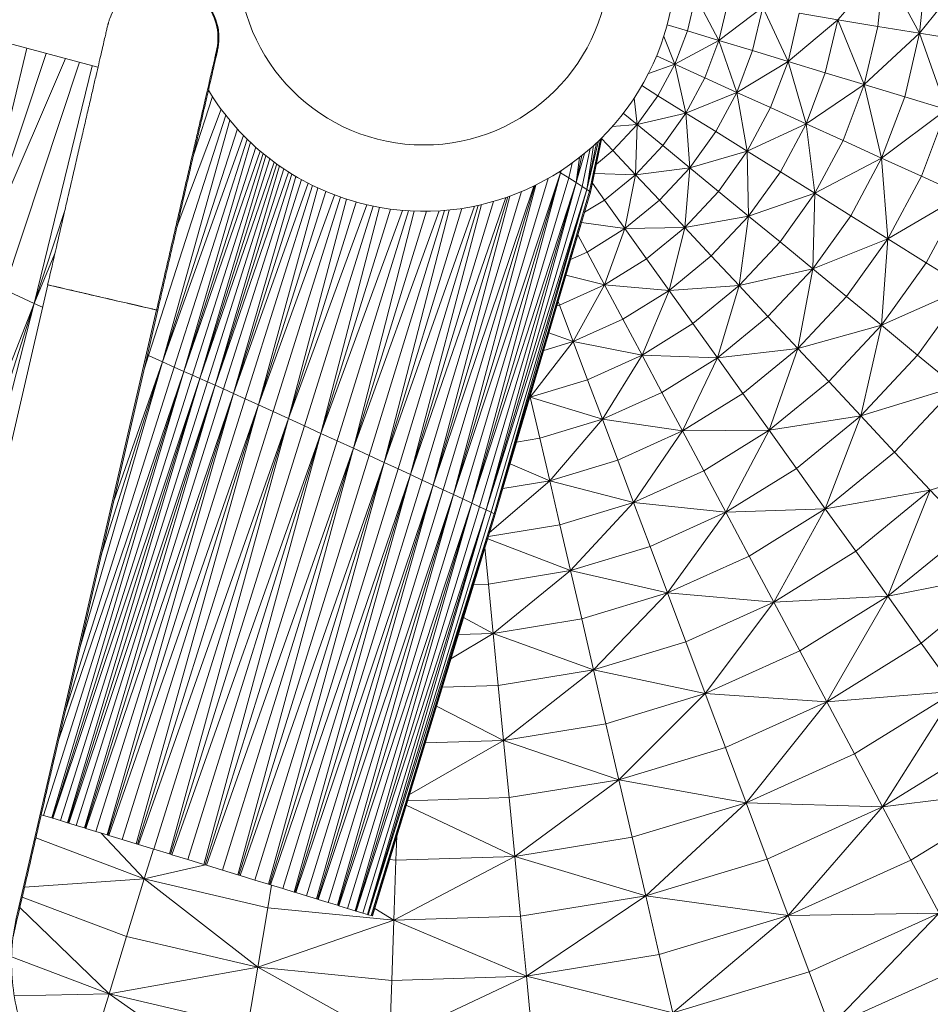
# Model space of a CAD drawing. Units: millimetres. Extents: x 32378 to 46445, y 94634 to 106789.
# Drawn here: x 39628 to 39903, y 103524 to 103821 of the extents above; entities that cross this region are included whole.
import ezdxf

# ---------------------------------------------------------------- set-up
doc = ezdxf.new("R2010")
doc.units = ezdxf.units.MM
doc.header["$MEASUREMENT"] = 0
doc.styles.get("Standard").update_dxf_attribs({"font": 'arial.ttf'})
doc.dimstyles.get("Standard").update_dxf_attribs({"dimtxt": 0.18, "dimasz": 0.18, "dimexe": 0.18, "dimexo": 0.0625, "dimgap": 0.09, "dimtad": 0, "dimtih": 1, "dimtoh": 1, "dimdec": 4, "dimzin": 0, "dimdsep": 46, "dimtxsty": 'Standard', "dimcen": 0.09, "dimadec": 0, "dimazin": 0, "dimtfac": 1, "dimtdec": 4, "dimtofl": 0, "dimtmove": 0, "dimatfit": 3, "dimfxl": 1, "dimtolj": 1, "dimtzin": 0, "dimarcsym": 0})

# ---------------------------------------------------------------- blocks, each defined once
blk = doc.blocks.new('*D7')
at = {"color": 0, "lineweight": -2, "transparency": 16777216}
for p, q in [((32889, 106325.82), (32889, 106416)), ((33049, 106415.82), (46102.33, 106415.82)), ((46262.33, 106325.82), (46262.33, 106416))]:
    blk.add_line(p, q, dxfattribs=at)
at = {"color": 0, "transparency": 16777216}
for points in [[(33049, 106442.49), (33049, 106389.16), (32889, 106415.82)], [(46102.33, 106442.49), (46102.33, 106389.16), (46262.33, 106415.82)]]:
    blk.add_solid(points, dxfattribs=at)
at = {"layer": 'Defpoints', "color": 0, "transparency": 16777216}
for p in [(46262.33, 106415.82), (32889, 102795.69), (46262.33, 102768.35)]:
    blk.add_point(p, dxfattribs=at)
at = {"color": 0, "transparency": 16777216, "insert": (39575.66, 106618.66), "char_height": 260, "attachment_point": 5}
blk.add_mtext('\\A1;1345', dxfattribs=at)

msp = doc.modelspace()

# ---------------------------------------------------------------- linework, layer by layer
at = {"color": 0, "linetype": 'Continuous', "lineweight": 0}
for p, q in [((39874.98796, 103820.57806), (39888.87428, 103836.52137)), ((39887.08904, 103818.57236), (39888.87428, 103836.52137)), ((39888.87428, 103836.52137), (39899.66741, 103816.4852)), ((39899.66741, 103816.4852), (39901.61794, 103836.09381)), ((39899.66741, 103816.4852), (39914.80768, 103835.64904)), ((39829.654, 103817.19797), (39832.10189, 103827.66261)), ((39832.10189, 103827.66261), (39839.17837, 103814.31194)), ((39839.17837, 103814.31194), (39841.92111, 103826.04452)), ((39839.17837, 103814.31194), (39852.36672, 103824.32031)), ((39849.30994, 103811.23898), (39852.36672, 103824.32031)), ((39852.36672, 103824.32031), (39860.01252, 103807.98992)), ((39860.01252, 103807.98992), (39863.40143, 103822.49614)), ((39863.40143, 103822.49614), (39874.98796, 103820.57806)), ((39651.93343, 103806.25581), (39600.19626, 103820.11874)), ((39823.5571, 103819.04327), (39829.654, 103817.19797)), ((39860.01252, 103807.98992), (39874.98796, 103820.57806)), ((39871.24999, 103804.57581), (39874.98796, 103820.57806)), ((39874.98796, 103820.57806), (39882.98618, 103801.00765)), ((39874.98796, 103820.57806), (39887.08904, 103818.57236)), ((39882.98618, 103801.00765), (39887.08904, 103818.57236)), ((39887.08904, 103818.57236), (39899.66741, 103816.4852)), ((39822.51564, 103815.51706), (39825.85544, 103807.14441)), ((39825.85544, 103807.14441), (39829.654, 103817.19797)), ((39829.654, 103817.19797), (39839.17837, 103814.31194)), ((39882.98618, 103801.00765), (39899.66741, 103816.4852)), ((39895.18494, 103797.29635), (39899.66741, 103816.4852)), ((39899.66741, 103816.4852), (39907.81014, 103793.45295)), ((39899.66741, 103816.4852), (39912.6858, 103814.32268)), ((39614.05655, 103743.58705), (39630.47864, 103812.0046)), ((39825.85544, 103807.14441), (39839.17837, 103814.31194)), ((39834.92133, 103803.04013), (39839.17837, 103814.31194)), ((39839.17837, 103814.31194), (39844.56472, 103798.67109)), ((39839.17837, 103814.31194), (39849.30994, 103811.23898)), ((39636.34105, 103810.43377), (39614.05655, 103743.58705)), ((39820.35079, 103809.63441), (39825.85544, 103807.14441)), ((39844.56472, 103798.67109), (39849.30994, 103811.23898)), ((39849.30994, 103811.23898), (39860.01252, 103807.98992)), ((39642.18426, 103808.86809), (39614.05655, 103743.58705)), ((39646.38089, 103807.7436), (39623.65757, 103739.18741)), ((39632.68359, 103735.05426), (39650.21635, 103806.7159)), ((39817.9053, 103804.33418), (39825.85544, 103807.14441)), ((39820.78246, 103797.66982), (39825.85544, 103807.14441)), ((39825.85544, 103807.14441), (39829.23534, 103792.41704)), ((39825.85544, 103807.14441), (39834.92133, 103803.04013)), ((39844.56472, 103798.67109), (39860.01252, 103807.98992)), ((39854.75131, 103794.05308), (39860.01252, 103807.98992)), ((39860.01252, 103807.98992), (39865.44661, 103789.20158)), ((39860.01252, 103807.98992), (39871.24999, 103804.57581)), ((39829.23534, 103792.41704), (39834.92133, 103803.04013)), ((39834.92133, 103803.04013), (39844.56472, 103798.67109)), ((39865.44661, 103789.20158), (39871.24999, 103804.57581)), ((39871.24999, 103804.57581), (39882.98618, 103801.00765)), ((39815.92261, 103800.68766), (39820.78246, 103797.66982)), ((39865.44661, 103789.20158), (39882.98618, 103801.00765)), ((39876.61624, 103784.13221), (39882.98618, 103801.00765)), ((39882.98618, 103801.00765), (39888.2258, 103778.86063)), ((39882.98618, 103801.00765), (39895.18494, 103797.29635)), ((39686.44103, 103797.39336), (39680.71495, 103779.69176)), ((39814.51118, 103788.94186), (39820.78246, 103797.66982)), ((39820.78246, 103797.66982), (39829.23534, 103792.41704)), ((39829.23534, 103792.41704), (39844.56472, 103798.67109)), ((39838.22631, 103786.8265), (39844.56472, 103798.67109)), ((39844.56472, 103798.67109), (39847.7233, 103780.91813)), ((39844.56472, 103798.67109), (39854.75131, 103794.05308)), ((39888.2258, 103778.86063), (39895.18494, 103797.29635)), ((39895.18494, 103797.29635), (39907.81014, 103793.45295)), ((39813.57077, 103796.89188), (39814.51118, 103788.94186)), ((39690.47145, 103791.76846), (39667.12407, 103719.34404)), ((39689.08146, 103793.58854), (39675.81108, 103758.41848)), ((39810.3344, 103792.36529), (39814.51118, 103788.94186)), ((39814.51118, 103788.94186), (39829.23534, 103792.41704)), ((39822.20583, 103782.63092), (39829.23534, 103792.41704)), ((39829.23534, 103792.41704), (39830.38985, 103775.91491)), ((39829.23534, 103792.41704), (39838.22631, 103786.8265)), ((39847.7233, 103780.91813), (39854.75131, 103794.05308)), ((39854.75131, 103794.05308), (39865.44661, 103789.20158)), ((39888.2258, 103778.86063), (39907.81014, 103793.45295)), ((39900.24088, 103773.4024), (39907.81014, 103793.45295)), ((39671.38464, 103717.42237), (39691.69443, 103790.25633)), ((39807.01487, 103788.35608), (39814.51118, 103788.94186)), ((39807.1587, 103781.10291), (39814.51118, 103788.94186)), ((39814.51118, 103788.94186), (39813.96405, 103773.8414)), ((39814.51118, 103788.94186), (39822.20583, 103782.63092)), ((39847.7233, 103780.91813), (39865.44661, 103789.20158)), ((39857.69423, 103774.71192), (39865.44661, 103789.20158)), ((39865.44661, 103789.20158), (39868.10698, 103768.22772)), ((39865.44661, 103789.20158), (39876.61624, 103784.13221)), ((39693.95991, 103787.6502), (39671.38464, 103717.42237)), ((39695.82395, 103785.67393), (39671.38464, 103717.42237)), ((39830.38985, 103775.91491), (39838.22631, 103786.8265)), ((39838.22631, 103786.8265), (39847.7233, 103780.91813)), ((39696.93865, 103784.55708), (39674.90219, 103715.84566)), ((39677.84476, 103714.53549), (39697.90194, 103783.62827)), ((39802.85731, 103784.02806), (39799.31045, 103769.40894)), ((39802.22417, 103783.426), (39799.31045, 103769.40894)), ((39799.31045, 103769.40894), (39801.37758, 103782.6422)), ((39803.42881, 103784.5836), (39800.18797, 103768.82994)), ((39803.8303, 103784.98093), (39800.47724, 103768.6167)), ((39800.47724, 103768.6167), (39803.6041, 103784.75635)), ((39803.77502, 103784.71114), (39807.1587, 103781.10291)), ((39813.96405, 103773.8414), (39822.20583, 103782.63092)), ((39822.20583, 103782.63092), (39830.38985, 103775.91491)), ((39868.10698, 103768.22772), (39876.61624, 103784.13221)), ((39876.61624, 103784.13221), (39888.2258, 103778.86063)), ((39699.49208, 103782.16417), (39677.84476, 103714.53549)), ((39700.86316, 103780.96661), (39677.84476, 103714.53549)), ((39701.73412, 103780.23524), (39680.38037, 103713.4133)), ((39682.67708, 103712.40056), (39702.53834, 103779.57932)), ((39798.6244, 103780.25019), (39796.08958, 103771.47715)), ((39797.84115, 103779.61074), (39796.08958, 103771.47715)), ((39800.32511, 103781.70028), (39797.9194, 103770.30689)), ((39802.20482, 103777.04796), (39807.1587, 103781.10291)), ((39807.1587, 103781.10291), (39813.96405, 103773.8414)), ((39830.38985, 103775.91491), (39847.7233, 103780.91813)), ((39839.03404, 103768.81768), (39847.7233, 103780.91813)), ((39847.7233, 103780.91813), (39848.10925, 103761.36336)), ((39847.7233, 103780.91813), (39857.69423, 103774.71192)), ((39703.79674, 103778.58884), (39682.67708, 103712.40056)), ((39705.02019, 103777.66607), (39682.67708, 103712.40056)), ((39705.82401, 103777.08052), (39684.90294, 103711.41883)), ((39687.22595, 103710.38951), (39706.67585, 103776.4773)), ((39794.88048, 103777.34372), (39793.89569, 103772.87278)), ((39796.08958, 103771.47715), (39797.11946, 103779.03668)), ((39868.10698, 103768.22772), (39888.2258, 103778.86063)), ((39878.92956, 103761.48565), (39888.2258, 103778.86063)), ((39888.2258, 103778.86063), (39890.12982, 103754.50557)), ((39888.2258, 103778.86063), (39900.24088, 103773.4024)), ((39707.96926, 103775.59433), (39687.22595, 103710.38951)), ((39709.42008, 103774.64938), (39687.22595, 103710.38951)), ((39710.39432, 103774.04081), (39689.81421, 103709.23417)), ((39692.83576, 103707.87426), (39711.54792, 103773.34626)), ((39791.41249, 103774.44713), (39759.10098, 103677.41942)), ((39791.41249, 103774.44713), (39761.98833, 103676.07356)), ((39764.64649, 103674.83094), (39791.41249, 103774.44713)), ((39791.41249, 103774.44713), (39791.00628, 103774.70403)), ((39791.62632, 103775.1033), (39791.41249, 103774.44713)), ((39791.54928, 103775.05323), (39791.41249, 103774.44713)), ((39791.41249, 103774.44713), (39791.48642, 103775.01247)), ((39793.89569, 103772.87278), (39791.41249, 103774.44713)), ((39801.62372, 103774.21197), (39813.96405, 103773.8414)), ((39804.64123, 103766.20806), (39813.96405, 103773.8414)), ((39813.96405, 103773.8414), (39810.80814, 103757.60271)), ((39813.96405, 103773.8414), (39830.38985, 103775.91491)), ((39813.96405, 103773.8414), (39821.20167, 103766.11424)), ((39821.20167, 103766.11424), (39830.38985, 103775.91491)), ((39830.38985, 103775.91491), (39828.84584, 103757.94919)), ((39830.38985, 103775.91491), (39839.03404, 103768.81768)), ((39848.10925, 103761.36336), (39857.69423, 103774.71192)), ((39857.69423, 103774.71192), (39868.10698, 103768.22772)), ((39890.12982, 103754.50557), (39900.24088, 103773.4024)), ((39900.24088, 103773.4024), (39912.62707, 103767.77312)), ((39713.27037, 103772.36001), (39692.83576, 103707.87426)), ((39715.28957, 103771.27808), (39692.83576, 103707.87426)), ((39716.65453, 103770.59027), (39696.33056, 103706.29136)), ((39783.34173, 103770.42223), (39752.95836, 103680.27363)), ((39783.66125, 103770.57816), (39756.06437, 103678.83175)), ((39787.67959, 103772.70219), (39759.10098, 103677.41942)), ((39759.10098, 103677.41942), (39783.9533, 103770.7223)), ((39793.89569, 103772.87278), (39764.64649, 103674.83094)), ((39796.08958, 103771.47715), (39764.64649, 103674.83094)), ((39796.08958, 103771.47715), (39766.99555, 103673.72836)), ((39768.95561, 103672.80272), (39796.08958, 103771.47715)), ((39796.08958, 103771.47715), (39793.89569, 103772.87278)), ((39797.9194, 103770.30689), (39796.08958, 103771.47715)), ((39801.01884, 103771.25991), (39804.64123, 103766.20806)), ((39700.33863, 103704.46732), (39718.23583, 103769.8358)), ((39720.60861, 103768.78589), (39700.33863, 103704.46732)), ((39723.27663, 103767.71837), (39700.33863, 103704.46732)), ((39779.64888, 103768.75092), (39752.95836, 103680.27363)), ((39797.9194, 103770.30689), (39768.95561, 103672.80272)), ((39799.31045, 103769.40894), (39768.95561, 103672.80272)), ((39799.31045, 103769.40894), (39770.44671, 103672.09069)), ((39771.38894, 103671.62917), (39799.31045, 103769.40894)), ((39800.18797, 103768.82994), (39771.38894, 103671.62917)), ((39800.47724, 103768.6167), (39771.38894, 103671.62917)), ((39800.47724, 103768.6167), (39771.70241, 103671.4549)), ((39799.31045, 103769.40894), (39797.9194, 103770.30689)), ((39800.18797, 103768.82994), (39799.31045, 103769.40894)), ((39800.47724, 103768.6167), (39800.18797, 103768.82994)), ((39828.84584, 103757.94919), (39839.03404, 103768.81768)), ((39839.03404, 103768.81768), (39848.10925, 103761.36336)), ((39848.10925, 103761.36336), (39868.10698, 103768.22772)), ((39857.58623, 103753.5758), (39868.10698, 103768.22772)), ((39868.10698, 103768.22772), (39867.43578, 103745.479)), ((39868.10698, 103768.22772), (39878.92956, 103761.48565)), ((39890.12982, 103754.50557), (39912.62707, 103767.77312)), ((39901.67567, 103747.30742), (39912.62707, 103767.77312)), ((39725.03043, 103767.07934), (39704.73349, 103702.46112)), ((39709.38874, 103700.33196), (39726.88808, 103766.45498)), ((39729.80991, 103765.57899), (39709.38874, 103700.33196)), ((39732.96765, 103764.77346), (39709.38874, 103700.33196)), ((39766.60768, 103764.59982), (39742.41217, 103685.1522)), ((39774.86553, 103766.92509), (39746.21303, 103683.39667)), ((39771.21594, 103765.77304), (39746.21303, 103683.39667)), ((39746.21303, 103683.39667), (39767.56844, 103764.8192)), ((39775.53339, 103767.15803), (39749.70168, 103681.78277)), ((39752.95836, 103680.27363), (39776.12156, 103767.36898)), ((39798.66468, 103762.49639), (39804.64123, 103766.20806)), ((39804.64123, 103766.20806), (39810.80814, 103757.60271)), ((39810.80814, 103757.60271), (39821.20167, 103766.11424)), ((39821.20167, 103766.11424), (39828.84584, 103757.94919)), ((39641.99643, 103763.30707), (39632.68359, 103735.05426)), ((39734.87578, 103764.35582), (39714.22278, 103698.11759)), ((39719.15402, 103695.85562), (39736.79479, 103763.98721)), ((39740.15145, 103763.46423), (39719.15402, 103695.85562)), ((39743.7133, 103763.07575), (39719.15402, 103695.85562)), ((39745.55489, 103762.94123), (39724.10086, 103693.58385)), ((39754.83188, 103762.94407), (39728.98169, 103691.33991)), ((39728.98169, 103691.33991), (39747.31843, 103762.85449)), ((39750.9986, 103762.80548), (39728.98169, 103691.33991)), ((39756.38931, 103763.05585), (39733.71491, 103689.16152)), ((39765.48992, 103764.36101), (39738.21893, 103687.08637)), ((39761.62768, 103763.66957), (39738.21893, 103687.08637)), ((39738.21893, 103687.08637), (39757.80748, 103763.18567)), ((39867.43578, 103745.479), (39878.92956, 103761.48565)), ((39878.92956, 103761.48565), (39890.12982, 103754.50557)), ((39797.7457, 103759.39333), (39810.80814, 103757.60271)), ((39828.84584, 103757.94919), (39848.10925, 103761.36336)), ((39836.87067, 103749.3737), (39848.10925, 103761.36336)), ((39848.10925, 103761.36336), (39845.25038, 103740.4154)), ((39848.10925, 103761.36336), (39857.58623, 103753.5758)), ((39796.64211, 103755.66693), (39799.39652, 103750.51415)), ((39799.39652, 103750.51415), (39810.80814, 103757.60271)), ((39810.80814, 103757.60271), (39804.66694, 103740.64887)), ((39810.80814, 103757.60271), (39828.84584, 103757.94919)), ((39810.80814, 103757.60271), (39817.3209, 103748.51005)), ((39817.3209, 103748.51005), (39828.84584, 103757.94919)), ((39828.84584, 103757.94919), (39824.1575, 103738.96081)), ((39828.84584, 103757.94919), (39836.87067, 103749.3737)), ((39845.25038, 103740.4154), (39857.58623, 103753.5758)), ((39857.58623, 103753.5758), (39867.43578, 103745.479)), ((39867.43578, 103745.479), (39890.12982, 103754.50557)), ((39877.62876, 103737.09702), (39890.12982, 103754.50557)), ((39890.12982, 103754.50557), (39888.13592, 103728.45373)), ((39890.12982, 103754.50557), (39901.67567, 103747.30742)), ((39638.94542, 103750.09971), (39632.68359, 103735.05426)), ((39794.45486, 103748.28138), (39799.39652, 103750.51415)), ((39799.39652, 103750.51415), (39804.66694, 103740.64887)), ((39804.66694, 103740.64887), (39817.3209, 103748.51005)), ((39817.3209, 103748.51005), (39824.1575, 103738.96081)), ((39824.1575, 103738.96081), (39836.87067, 103749.3737)), ((39836.87067, 103749.3737), (39845.25038, 103740.4154)), ((39888.13592, 103728.45373), (39901.67567, 103747.30742)), ((39901.67567, 103747.30742), (39913.71448, 103739.7992)), ((39845.25038, 103740.4154), (39867.43578, 103745.479)), ((39853.95915, 103731.10193), (39867.43578, 103745.479)), ((39867.43578, 103745.479), (39862.97118, 103721.46086)), ((39867.43578, 103745.479), (39877.62876, 103737.09702)), ((39793.04614, 103743.52466), (39804.66694, 103740.64887)), ((39636.76331, 103740.64961), (39594.69747, 103558.44241)), ((39632.68359, 103735.05426), (39623.65757, 103739.18741)), ((39791.09167, 103734.51428), (39804.66694, 103740.64887)), ((39804.66694, 103740.64887), (39795.22386, 103723.521)), ((39804.66694, 103740.64887), (39810.19887, 103730.28864)), ((39804.66694, 103740.64887), (39824.1575, 103738.96081)), ((39810.19887, 103730.28864), (39824.1575, 103738.96081)), ((39824.1575, 103738.96081), (39815.97448, 103719.46675)), ((39824.1575, 103738.96081), (39845.25038, 103740.4154)), ((39824.1575, 103738.96081), (39831.29599, 103728.9858)), ((39831.29599, 103728.9858), (39845.25038, 103740.4154)), ((39845.25038, 103740.4154), (39838.71431, 103718.61562)), ((39845.25038, 103740.4154), (39853.95915, 103731.10193)), ((39888.13592, 103728.45373), (39913.71448, 103739.7992)), ((39899.09129, 103719.43871), (39913.71448, 103739.7992)), ((39632.68359, 103735.05426), (39578.96422, 103597.93833)), ((39632.68359, 103735.05426), (39587.86933, 103595.21577)), ((39632.68359, 103735.05426), (39596.16684, 103592.67896)), ((39635.20516, 103733.90054), (39632.68359, 103735.05426)), ((39790.69221, 103735.57632), (39791.09167, 103734.51428)), ((39862.97118, 103721.46086), (39877.62876, 103737.09702)), ((39877.62876, 103737.09702), (39888.13592, 103728.45373)), ((39669.59958, 103733.06876), (39627.53374, 103550.86156)), ((39638.68768, 103597.60713), (39669.95587, 103733.04457)), ((39790.30732, 103734.27672), (39791.09167, 103734.51428)), ((39791.09167, 103734.51428), (39795.22386, 103723.521)), ((39795.22386, 103723.521), (39810.19887, 103730.28864)), ((39810.19887, 103730.28864), (39815.97448, 103719.46675)), ((39815.97448, 103719.46675), (39831.29599, 103728.9858)), ((39831.29599, 103728.9858), (39838.71431, 103718.61562)), ((39838.71431, 103718.61562), (39853.95915, 103731.10193)), ((39853.95915, 103731.10193), (39862.97118, 103721.46086)), ((39787.90838, 103726.17638), (39795.22386, 103723.521)), ((39862.97118, 103721.46086), (39888.13592, 103728.45373)), ((39872.26061, 103711.5197), (39888.13592, 103728.45373)), ((39888.13592, 103728.45373), (39881.9459, 103701.15141)), ((39888.13592, 103728.45373), (39899.09129, 103719.43871)), ((39795.22386, 103723.521), (39782.27439, 103706.80917)), ((39786.32357, 103720.82507), (39795.22386, 103723.521)), ((39795.22386, 103723.521), (39799.53741, 103712.03833)), ((39795.22386, 103723.521), (39815.97448, 103719.46675)), ((39838.71431, 103718.61562), (39862.97118, 103721.46086)), ((39846.39051, 103707.88108), (39862.97118, 103721.46086)), ((39862.97118, 103721.46086), (39854.30262, 103696.8129)), ((39862.97118, 103721.46086), (39872.26061, 103711.5197)), ((39671.38464, 103717.42237), (39646.33633, 103630.73709)), ((39671.38464, 103717.42237), (39652.81855, 103658.81467)), ((39671.38464, 103717.42237), (39656.68149, 103675.54692)), ((39667.12407, 103719.34404), (39665.90699, 103715.50694)), ((39667.12407, 103719.34404), (39666.82424, 103719.48)), ((39671.38464, 103717.42237), (39667.12407, 103719.34404)), ((39674.90219, 103715.84566), (39671.38464, 103717.42237)), ((39799.53741, 103712.03833), (39815.97448, 103719.46675)), ((39815.97448, 103719.46675), (39804.01902, 103700.10152)), ((39815.97448, 103719.46675), (39821.97602, 103708.21665)), ((39815.97448, 103719.46675), (39838.71431, 103718.61562)), ((39821.97602, 103708.21665), (39838.71431, 103718.61562)), ((39838.71431, 103718.61562), (39828.18566, 103696.57158)), ((39838.71431, 103718.61562), (39846.39051, 103707.88108)), ((39881.9459, 103701.15141), (39899.09129, 103719.43871)), ((39899.09129, 103719.43871), (39910.62881, 103709.94127)), ((39677.84476, 103714.53549), (39635.51087, 103580.65028)), ((39677.84476, 103714.53549), (39637.98773, 103579.89303)), ((39677.84476, 103714.53549), (39639.93362, 103603.0039)), ((39674.90219, 103715.84566), (39641.93352, 103611.66644)), ((39677.84476, 103714.53549), (39674.90219, 103715.84566)), ((39680.38037, 103713.4133), (39677.84476, 103714.53549)), ((39680.38037, 103713.4133), (39638.17383, 103579.83614)), ((39682.67708, 103712.40056), (39638.34302, 103579.78441)), ((39682.67708, 103712.40056), (39640.58438, 103579.09916)), ((39682.67708, 103712.40056), (39642.75732, 103578.43482)), ((39684.90294, 103711.41883), (39642.92068, 103578.38488)), ((39682.67708, 103712.40056), (39680.38037, 103713.4133)), ((39684.90294, 103711.41883), (39682.67708, 103712.40056)), ((39687.22595, 103710.38951), (39684.90294, 103711.41883)), ((39782.27439, 103706.80917), (39799.53741, 103712.03833)), ((39799.53741, 103712.03833), (39804.01902, 103700.10152)), ((39854.30262, 103696.8129), (39872.26061, 103711.5197)), ((39872.26061, 103711.5197), (39881.9459, 103701.15141)), ((39687.22595, 103710.38951), (39643.09194, 103578.33252)), ((39687.22595, 103710.38951), (39645.36083, 103577.63885)), ((39687.22595, 103710.38951), (39647.89246, 103576.86485)), ((39689.81421, 103709.23417), (39648.08294, 103576.80662)), ((39689.81421, 103709.23417), (39687.22595, 103710.38951)), ((39692.83576, 103707.87426), (39689.81421, 103709.23417)), ((39804.01902, 103700.10152), (39821.97602, 103708.21665)), ((39821.97602, 103708.21665), (39828.18566, 103696.57158)), ((39881.9459, 103701.15141), (39910.62881, 103709.94127)), ((39892.14544, 103690.22891), (39910.62881, 103709.94127)), ((39692.83576, 103707.87426), (39648.30668, 103576.73821)), ((39692.83576, 103707.87426), (39651.26517, 103575.83371)), ((39692.83576, 103707.87426), (39654.69072, 103574.78642)), ((39696.33056, 103706.29136), (39654.9497, 103574.70724)), ((39696.33056, 103706.29136), (39692.83576, 103707.87426)), ((39700.33863, 103704.46732), (39696.33056, 103706.29136)), ((39782.27439, 103706.80917), (39782.13333, 103706.67619)), ((39782.16751, 103706.79163), (39782.27439, 103706.80917)), ((39782.18557, 103706.8526), (39782.27439, 103706.80917)), ((39782.22967, 103707.0015), (39782.27439, 103706.80917)), ((39782.27439, 103706.80917), (39785.15973, 103694.38904)), ((39782.27439, 103706.80917), (39804.01902, 103700.10152)), ((39828.18566, 103696.57158), (39846.39051, 103707.88108)), ((39846.39051, 103707.88108), (39854.30262, 103696.8129)), ((39700.33863, 103704.46732), (39655.24905, 103574.61572)), ((39700.33863, 103704.46732), (39659.17879, 103573.41428)), ((39700.33863, 103704.46732), (39663.48906, 103572.09649)), ((39704.73349, 103702.46112), (39663.81835, 103571.99582)), ((39704.73349, 103702.46112), (39700.33863, 103704.46732)), ((39709.38874, 103700.33196), (39704.73349, 103702.46112)), ((39709.38874, 103700.33196), (39664.17035, 103571.8882)), ((39709.38874, 103700.33196), (39668.73434, 103570.49285)), ((39709.38874, 103700.33196), (39673.47315, 103569.04405)), ((39714.22278, 103698.11759), (39709.38874, 103700.33196)), ((39785.15973, 103694.38904), (39804.01902, 103700.10152)), ((39804.01902, 103700.10152), (39788.14389, 103681.53367)), ((39804.01902, 103700.10152), (39808.65541, 103687.74599)), ((39804.01902, 103700.10152), (39828.18566, 103696.57158)), ((39854.30262, 103696.8129), (39881.9459, 103701.15141)), ((39862.55142, 103685.26956), (39881.9459, 103701.15141)), ((39881.9459, 103701.15141), (39871.23771, 103673.10962)), ((39881.9459, 103701.15141), (39892.14544, 103690.22891)), ((39714.22278, 103698.11759), (39673.84043, 103568.93176)), ((39719.15402, 103695.85562), (39714.22278, 103698.11759)), ((39808.65541, 103687.74599), (39828.18566, 103696.57158)), ((39828.18566, 103696.57158), (39813.4333, 103675.00719)), ((39828.18566, 103696.57158), (39854.30262, 103696.8129)), ((39828.18566, 103696.57158), (39834.58562, 103684.5649)), ((39834.58562, 103684.5649), (39854.30262, 103696.8129)), ((39854.30262, 103696.8129), (39841.25738, 103672.04312)), ((39854.30262, 103696.8129), (39862.55142, 103685.26956)), ((39719.15402, 103695.85562), (39674.21885, 103568.81607)), ((39719.15402, 103695.85562), (39679.05031, 103567.33894)), ((39719.15402, 103695.85562), (39683.89579, 103565.85753)), ((39724.10086, 103693.58385), (39684.27765, 103565.74078)), ((39724.10086, 103693.58385), (39719.15402, 103695.85562)), ((39728.98169, 103691.33991), (39724.10086, 103693.58385)), ((39778.15397, 103693.23939), (39785.15973, 103694.38904)), ((39785.15973, 103694.38904), (39788.14389, 103681.53367)), ((39728.98169, 103691.33991), (39684.65824, 103565.62443)), ((39728.98169, 103691.33991), (39689.43611, 103564.16368)), ((39728.98169, 103691.33991), (39694.06792, 103562.7476)), ((39733.71491, 103689.16152), (39728.98169, 103691.33991)), ((39871.23771, 103673.10962), (39892.14544, 103690.22891)), ((39892.14544, 103690.22891), (39902.9036, 103678.70472)), ((39733.71491, 103689.16152), (39694.43939, 103562.63403)), ((39738.21893, 103687.08637), (39733.71491, 103689.16152)), ((39788.14389, 103681.53367), (39808.65541, 103687.74599)), ((39808.65541, 103687.74599), (39813.4333, 103675.00719)), ((39902.9036, 103678.70472), (39935.65106, 103689.33438)), ((39738.21893, 103687.08637), (39694.79631, 103562.52491)), ((39738.21893, 103687.08637), (39699.2012, 103561.1782)), ((39738.21893, 103687.08637), (39703.30077, 103559.92483)), ((39742.41217, 103685.1522), (39703.63523, 103559.82258)), ((39742.41217, 103685.1522), (39738.21893, 103687.08637)), ((39746.21303, 103683.39667), (39742.41217, 103685.1522)), ((39776.21011, 103686.67571), (39788.14389, 103681.53367)), ((39813.4333, 103675.00719), (39834.58562, 103684.5649)), ((39834.58562, 103684.5649), (39841.25738, 103672.04312)), ((39841.25738, 103672.04312), (39862.55142, 103685.26956)), ((39862.55142, 103685.26956), (39871.23771, 103673.10962)), ((39746.21303, 103683.39667), (39703.94099, 103559.7291)), ((39746.21303, 103683.39667), (39707.6552, 103558.59355)), ((39746.21303, 103683.39667), (39711.06353, 103557.55152)), ((39749.70168, 103681.78277), (39711.34591, 103557.46519)), ((39749.70168, 103681.78277), (39746.21303, 103683.39667)), ((39752.95836, 103680.27363), (39749.70168, 103681.78277)), ((39788.14389, 103681.53367), (39770.03463, 103665.99895)), ((39773.99998, 103679.21292), (39788.14389, 103681.53367)), ((39788.14389, 103681.53367), (39791.21824, 103668.2796)), ((39788.14389, 103681.53367), (39813.4333, 103675.00719)), ((39752.95836, 103680.27363), (39711.61147, 103557.384)), ((39752.95836, 103680.27363), (39714.79213, 103556.41157)), ((39752.95836, 103680.27363), (39717.82506, 103555.48431)), ((39756.06437, 103678.83175), (39718.07989, 103555.4064)), ((39756.06437, 103678.83175), (39752.95836, 103680.27363)), ((39759.10098, 103677.41942), (39756.06437, 103678.83175)), ((39871.23771, 103673.10962), (39902.9036, 103678.70472)), ((39880.39926, 103660.28024), (39902.9036, 103678.70472)), ((39902.9036, 103678.70472), (39890.07384, 103646.7286)), ((39902.9036, 103678.70472), (39914.26468, 103666.5313)), ((39759.10098, 103677.41942), (39718.33076, 103555.3297)), ((39759.10098, 103677.41942), (39721.29517, 103554.42339)), ((39759.10098, 103677.41942), (39724.1134, 103553.56177)), ((39761.98833, 103676.07356), (39724.3535, 103553.48837)), ((39761.98833, 103676.07356), (39759.10098, 103677.41942)), ((39764.64649, 103674.83094), (39761.98833, 103676.07356)), ((39764.64649, 103674.83094), (39724.57599, 103553.42035)), ((39764.64649, 103674.83094), (39727.17043, 103552.62715)), ((39764.64649, 103674.83094), (39729.46351, 103551.92608)), ((39766.99555, 103673.72836), (39729.66147, 103551.86556)), ((39768.95561, 103672.80272), (39729.82759, 103551.81477)), ((39768.95561, 103672.80272), (39731.74217, 103551.22942)), ((39768.95561, 103672.80272), (39733.20076, 103550.78349)), ((39766.99555, 103673.72836), (39764.64649, 103674.83094)), ((39768.95561, 103672.80272), (39766.99555, 103673.72836)), ((39770.44671, 103672.09069), (39768.95561, 103672.80272)), ((39791.21824, 103668.2796), (39813.4333, 103675.00719)), ((39813.4333, 103675.00719), (39794.42188, 103654.45782)), ((39813.4333, 103675.00719), (39818.4134, 103661.7222)), ((39813.4333, 103675.00719), (39841.25738, 103672.04312)), ((39841.25738, 103672.04312), (39871.23771, 103673.10962)), ((39848.28245, 103658.85299), (39871.23771, 103673.10962)), ((39871.23771, 103673.10962), (39855.69135, 103644.93704)), ((39871.23771, 103673.10962), (39880.39926, 103660.28024)), ((39770.44671, 103672.09069), (39733.32805, 103550.74457)), ((39771.38894, 103671.62917), (39733.409, 103550.71982)), ((39771.38894, 103671.62917), (39734.33465, 103550.43682)), ((39771.38894, 103671.62917), (39734.64998, 103550.34042)), ((39771.70241, 103671.4549), (39734.67753, 103550.332)), ((39771.38894, 103671.62917), (39770.44671, 103672.09069)), ((39771.70241, 103671.4549), (39771.38894, 103671.62917)), ((39818.4134, 103661.7222), (39841.25738, 103672.04312)), ((39841.25738, 103672.04312), (39823.65655, 103647.72849)), ((39841.25738, 103672.04312), (39848.28245, 103658.85299)), ((39769.65027, 103664.74155), (39791.21824, 103668.2796)), ((39791.21824, 103668.2796), (39794.42188, 103654.45782)), ((39890.07384, 103646.7286), (39914.26468, 103666.5313)), ((39769.44934, 103664.08423), (39794.42188, 103654.45782)), ((39768.61948, 103661.36943), (39769.6852, 103650.40099)), ((39794.42188, 103654.45782), (39818.4134, 103661.7222)), ((39818.4134, 103661.7222), (39823.65655, 103647.72849)), ((39823.65655, 103647.72849), (39848.28245, 103658.85299)), ((39848.28245, 103658.85299), (39855.69135, 103644.93704)), ((39855.69135, 103644.93704), (39880.39926, 103660.28024)), ((39880.39926, 103660.28024), (39890.07384, 103646.7286)), ((39769.6852, 103650.40099), (39794.42188, 103654.45782)), ((39794.42188, 103654.45782), (39771.12785, 103635.52704)), ((39794.42188, 103654.45782), (39797.79376, 103639.89892)), ((39794.42188, 103654.45782), (39823.65655, 103647.72849)), ((39890.07384, 103646.7286), (39926.09176, 103653.85572)), ((39900.14488, 103632.61824), (39926.09176, 103653.85572)), ((39765.22268, 103650.25717), (39769.6852, 103650.40099)), ((39769.6852, 103650.40099), (39771.12785, 103635.52704)), ((39797.79376, 103639.89892), (39823.65655, 103647.72849)), ((39823.65655, 103647.72849), (39801.34854, 103624.5396)), ((39823.65655, 103647.72849), (39829.1855, 103632.96509)), ((39823.65655, 103647.72849), (39855.69135, 103644.93704)), ((39855.69135, 103644.93704), (39890.07384, 103646.7286)), ((39863.51462, 103630.23797), (39890.07384, 103646.7286)), ((39890.07384, 103646.7286), (39871.65805, 103614.93325)), ((39890.07384, 103646.7286), (39900.14488, 103632.61824)), ((39829.1855, 103632.96509), (39855.69135, 103644.93704)), ((39855.69135, 103644.93704), (39835.02303, 103617.37118)), ((39855.69135, 103644.93704), (39863.51462, 103630.23797)), ((39762.17313, 103640.28088), (39771.12785, 103635.52704)), ((39771.12785, 103635.52704), (39797.79376, 103639.89892)), ((39797.79376, 103639.89892), (39801.34854, 103624.5396)), ((39771.12785, 103635.52704), (39758.36581, 103627.82564)), ((39760.61658, 103635.1888), (39771.12785, 103635.52704)), ((39771.12785, 103635.52704), (39772.64738, 103619.83574)), ((39771.12785, 103635.52704), (39801.34854, 103624.5396)), ((39801.34854, 103624.5396), (39829.1855, 103632.96509)), ((39829.1855, 103632.96509), (39835.02303, 103617.37118)), ((39871.65805, 103614.93325), (39900.14488, 103632.61824)), ((39900.14488, 103632.61824), (39910.49577, 103618.11272)), ((39835.02303, 103617.37118), (39863.51462, 103630.23797)), ((39863.51462, 103630.23797), (39871.65805, 103614.93325)), ((39772.64738, 103619.83574), (39801.34854, 103624.5396)), ((39801.34854, 103624.5396), (39774.25004, 103603.26238)), ((39801.34854, 103624.5396), (39805.10089, 103608.31654)), ((39801.34854, 103624.5396), (39835.02303, 103617.37118)), ((39755.7576, 103619.29318), (39772.64738, 103619.83574)), ((39772.64738, 103619.83574), (39774.25004, 103603.26238)), ((39805.10089, 103608.31654), (39835.02303, 103617.37118)), ((39835.02303, 103617.37118), (39809.0057, 103591.42566)), ((39835.02303, 103617.37118), (39841.09891, 103601.13512)), ((39835.02303, 103617.37118), (39871.65805, 103614.93325)), ((39871.65805, 103614.93325), (39910.49577, 103618.11272)), ((39880.02735, 103599.2002), (39910.49577, 103618.11272)), ((39910.49577, 103618.11272), (39888.52835, 103583.21628)), ((39754.01177, 103613.5819), (39774.25004, 103603.26238)), ((39841.09891, 103601.13512), (39871.65805, 103614.93325)), ((39871.65805, 103614.93325), (39847.34284, 103584.44486)), ((39871.65805, 103614.93325), (39880.02735, 103599.2002)), ((39774.25004, 103603.26238), (39805.10089, 103608.31654)), ((39805.10089, 103608.31654), (39809.0057, 103591.42566)), ((39774.25004, 103603.26238), (39745.86345, 103586.92555)), ((39750.62577, 103602.50496), (39774.25004, 103603.26238)), ((39774.25004, 103603.26238), (39775.91666, 103586.0069)), ((39774.25004, 103603.26238), (39809.0057, 103591.42566)), ((39809.0057, 103591.42566), (39841.09891, 103601.13512)), ((39841.09891, 103601.13512), (39847.34284, 103584.44486)), ((39888.52835, 103583.21628), (39921.00998, 103603.37576)), ((39847.34284, 103584.44486), (39880.02735, 103599.2002)), ((39880.02735, 103599.2002), (39888.52835, 103583.21628)), ((39775.91666, 103586.0069), (39809.0057, 103591.42566)), ((39809.0057, 103591.42566), (39777.6281, 103568.26932)), ((39809.0057, 103591.42566), (39813.01788, 103574.06259)), ((39809.0057, 103591.42566), (39847.34284, 103584.44486)), ((39888.52835, 103583.21628), (39931.5709, 103588.57086)), ((39897.06681, 103567.15898), (39931.5709, 103588.57086)), ((39744.89465, 103583.7562), (39777.6281, 103568.26932)), ((39745.28302, 103585.02671), (39775.91666, 103586.0069)), ((39775.91666, 103586.0069), (39777.6281, 103568.26932)), ((39813.01788, 103574.06259), (39847.34284, 103584.44486)), ((39847.34284, 103584.44486), (39817.09231, 103556.4231)), ((39847.34284, 103584.44486), (39853.6846, 103567.48876)), ((39847.34284, 103584.44486), (39888.52835, 103583.21628)), ((39634.82266, 103580.86069), (39635.51087, 103580.65028)), ((39635.51087, 103580.65028), (39637.98773, 103579.89303)), ((39853.6846, 103567.48876), (39888.52835, 103583.21628)), ((39888.52835, 103583.21628), (39860.0539, 103550.45496)), ((39888.52835, 103583.21628), (39897.06681, 103567.15898)), ((39637.98773, 103579.89303), (39638.17383, 103579.83614)), ((39638.17383, 103579.83614), (39638.34302, 103579.78441)), ((39638.34302, 103579.78441), (39640.58438, 103579.09916)), ((39640.58438, 103579.09916), (39642.75732, 103578.43482)), ((39642.75732, 103578.43482), (39642.92068, 103578.38488)), ((39642.92068, 103578.38488), (39643.09194, 103578.33252)), ((39643.09194, 103578.33252), (39645.36083, 103577.63885)), ((39645.36083, 103577.63885), (39647.89246, 103576.86485)), ((39647.89246, 103576.86485), (39648.08294, 103576.80662)), ((39648.08294, 103576.80662), (39648.30668, 103576.73821)), ((39648.30668, 103576.73821), (39651.26517, 103575.83371)), ((39651.26517, 103575.83371), (39654.69072, 103574.78642)), ((39652.9057, 103575.33215), (39665.89334, 103561.54612)), ((39654.69072, 103574.78642), (39654.9497, 103574.70724)), ((39654.9497, 103574.70724), (39655.24905, 103574.61572)), ((39655.24905, 103574.61572), (39659.17879, 103573.41428)), ((39742.03862, 103574.41303), (39741.78553, 103567.12471)), ((39633.21646, 103573.89808), (39665.89334, 103561.54612)), ((39659.17879, 103573.41428), (39663.48906, 103572.09649)), ((39663.48906, 103572.09649), (39663.81835, 103571.99582)), ((39663.81835, 103571.99582), (39664.17035, 103571.8882)), ((39664.17035, 103571.8882), (39668.73434, 103570.49285)), ((39777.6281, 103568.26932), (39813.01788, 103574.06259)), ((39813.01788, 103574.06259), (39817.09231, 103556.4231)), ((39668.63669, 103570.52271), (39665.89334, 103561.54612)), ((39668.73434, 103570.49285), (39673.47315, 103569.04405)), ((39673.47315, 103569.04405), (39673.84043, 103568.93176)), ((39673.84043, 103568.93176), (39674.21885, 103568.81607)), ((39674.21885, 103568.81607), (39679.05031, 103567.33894)), ((39684.30514, 103565.73238), (39665.89334, 103561.54612)), ((39679.05031, 103567.33894), (39683.89579, 103565.85753)), ((39683.89579, 103565.85753), (39684.27765, 103565.74078)), ((39684.27765, 103565.74078), (39684.65824, 103565.62443)), ((39684.65824, 103565.62443), (39689.43611, 103564.16368)), ((39739.86923, 103567.31609), (39741.78553, 103567.12471)), ((39777.6281, 103568.26932), (39741.15568, 103549.03176)), ((39741.78553, 103567.12471), (39741.15568, 103549.03176)), ((39741.78553, 103567.12471), (39777.6281, 103568.26932)), ((39777.6281, 103568.26932), (39779.3652, 103550.24965)), ((39777.6281, 103568.26932), (39817.09231, 103556.4231)), ((39817.09231, 103556.4231), (39853.6846, 103567.48876)), ((39853.6846, 103567.48876), (39860.0539, 103550.45496)), ((39860.0539, 103550.45496), (39897.06681, 103567.15898)), ((39897.06681, 103567.15898), (39905.54846, 103551.20561)), ((39689.43611, 103564.16368), (39694.06792, 103562.7476)), ((39694.06792, 103562.7476), (39694.43939, 103562.63403)), ((39694.43939, 103562.63403), (39694.79631, 103562.52491)), ((39665.89334, 103561.54612), (39629.78559, 103559.01861)), ((39665.89334, 103561.54612), (39660.57669, 103544.15429)), ((39665.89334, 103561.54612), (39700.11531, 103534.89669)), ((39665.89334, 103561.54612), (39703.11629, 103552.83309)), ((39694.79631, 103562.52491), (39699.2012, 103561.1782)), ((39699.2012, 103561.1782), (39703.30077, 103559.92483)), ((39704.25353, 103559.63354), (39703.11629, 103552.83309)), ((39703.30077, 103559.92483), (39703.63523, 103559.82258)), ((39703.63523, 103559.82258), (39703.94099, 103559.7291)), ((39703.94099, 103559.7291), (39707.6552, 103558.59355)), ((39707.6552, 103558.59355), (39711.06353, 103557.55152)), ((39711.06353, 103557.55152), (39711.34591, 103557.46519)), ((39711.34591, 103557.46519), (39711.61147, 103557.384)), ((39711.61147, 103557.384), (39714.79213, 103556.41157)), ((39629.1023, 103556.05385), (39660.57669, 103544.15429)), ((39714.79213, 103556.41157), (39717.82506, 103555.48431)), ((39717.82506, 103555.48431), (39718.07989, 103555.4064)), ((39718.07989, 103555.4064), (39718.33076, 103555.3297)), ((39718.33076, 103555.3297), (39721.29517, 103554.42339)), ((39721.29517, 103554.42339), (39724.1134, 103553.56177)), ((39779.3652, 103550.24965), (39817.09231, 103556.4231)), ((39817.09231, 103556.4231), (39781.1088, 103532.14777)), ((39817.09231, 103556.4231), (39821.18394, 103538.70308)), ((39817.09231, 103556.4231), (39860.0539, 103550.45496)), ((39628.37928, 103552.91608), (39655.29341, 103526.8761)), ((39703.11629, 103552.83309), (39700.11531, 103534.89669)), ((39703.11629, 103552.83309), (39741.15568, 103549.03176)), ((39724.1134, 103553.56177), (39724.3535, 103553.48837)), ((39724.3535, 103553.48837), (39724.57599, 103553.42035)), ((39724.57599, 103553.42035), (39727.17043, 103552.62715)), ((39727.17043, 103552.62715), (39729.46351, 103551.92608)), ((39729.46351, 103551.92608), (39729.66147, 103551.86556)), ((39729.66147, 103551.86556), (39729.82759, 103551.81477)), ((39729.82759, 103551.81477), (39731.74217, 103551.22942)), ((39731.74217, 103551.22942), (39733.20076, 103550.78349)), ((39733.20076, 103550.78349), (39733.32805, 103550.74457)), ((39733.32805, 103550.74457), (39733.409, 103550.71982)), ((39733.409, 103550.71982), (39734.33465, 103550.43682)), ((39735.37229, 103552.60483), (39741.15568, 103549.03176)), ((39860.0539, 103550.45496), (39905.54846, 103551.20561)), ((39866.38045, 103533.53158), (39905.54846, 103551.20561)), ((39905.54846, 103551.20561), (39872.59402, 103516.90694)), ((39741.15568, 103549.03176), (39700.11531, 103534.89669)), ((39734.33465, 103550.43682), (39734.64998, 103550.34042)), ((39734.64998, 103550.34042), (39734.67753, 103550.332)), ((39741.15568, 103549.03176), (39740.52153, 103530.85645)), ((39741.15568, 103549.03176), (39779.3652, 103550.24965)), ((39741.15568, 103549.03176), (39781.1088, 103532.14777)), ((39779.3652, 103550.24965), (39781.1088, 103532.14777)), ((39821.18394, 103538.70308), (39860.0539, 103550.45496)), ((39860.0539, 103550.45496), (39825.24763, 103521.09811)), ((39860.0539, 103550.45496), (39866.38045, 103533.53158)), ((39660.57669, 103544.15429), (39655.29341, 103526.8761)), ((39660.57669, 103544.15429), (39700.11531, 103534.89669)), ((39625.90282, 103537.98972), (39655.29341, 103526.8761)), ((39781.1088, 103532.14777), (39821.18394, 103538.70308)), ((39821.18394, 103538.70308), (39825.24763, 103521.09811)), ((39700.11531, 103534.89669), (39655.29341, 103526.8761)), ((39700.11531, 103534.89669), (39697.13259, 103517.07739)), ((39700.11531, 103534.89669), (39739.89022, 103512.79966)), ((39700.11531, 103534.89669), (39740.52153, 103530.85645)), ((39825.24763, 103521.09811), (39866.38045, 103533.53158)), ((39866.38045, 103533.53158), (39872.59402, 103516.90694)), ((39872.59402, 103516.90694), (39913.87916, 103535.53369)), ((39781.1088, 103532.14777), (39739.89022, 103512.79966)), ((39740.52153, 103530.85645), (39739.89022, 103512.79966)), ((39740.52153, 103530.85645), (39781.1088, 103532.14777)), ((39781.1088, 103532.14777), (39782.8397, 103514.16363)), ((39781.1088, 103532.14777), (39825.24763, 103521.09811)), ((39655.29341, 103526.8761), (39626.67321, 103526.30421)), ((39655.29341, 103526.8761), (39650.10231, 103509.90362)), ((39655.29341, 103526.8761), (39694.20137, 103499.57327)), ((39655.29341, 103526.8761), (39697.13259, 103517.07739))]:
    msp.add_line(p, q, dxfattribs=at)
msp.add_circle((39750.17022, 103838.80096), 56, dxfattribs=at)
for start, end in [(253, 185.4544705), (211.3004303, 253)]:
    msp.add_arc((39750.17022, 103838.80096), 76, start, end, dxfattribs=at)
for centre, major_axis, ratio, start_param, end_param in [((39671.27206, 103814.99314), (-0.00363, 16.85), 0.99999979, -1.821249302, 0), ((39671.52999, 103814.99319), (-0.00363, 16.85), 0.99999979, -1.975417192, 0), ((39653.53773, 103736.835), (16.41814, -3.79042), 0.000145916, -0.204934458, 0.000000001), ((39622.26954, 103601.39756), (16.41814, -3.79042), 0.000145916, -0.204934466, 0.000000001)]:
    msp.add_ellipse(centre, major_axis=major_axis, ratio=ratio, start_param=start_param, end_param=end_param, dxfattribs=at)
at = {"color": 0, "linetype": 'Continuous', "lineweight": 0, "extrusion": (0, 0, -1)}
for centre, major_axis, start_param, end_param in [((39653.17584, 103736.83492), (16.41814, -3.79042), 0.000000002, 3.141592656), ((39653.18144, 103736.85918), (-16.41814, 3.79042), -1.570164833, 0.000016998), ((39653.18144, 103736.85918), (16.41814, -3.79042), 0.000629627, 1.571427822)]:
    msp.add_ellipse(centre, major_axis=major_axis, ratio=0.000145916, start_param=start_param, end_param=end_param, dxfattribs=at)
msp.add_open_spline([(39660.18213, 95694.16206), (39632.5415, 95694.16139), (39582.74054, 95694.16259), (39507.2659, 95694.16114), (39443.41148, 95694.16519), (39384.73063, 95694.15501), (39335.67924, 95694.18991), (39287.89901, 95694.06792), (39111.84578, 95695.67077), (38493.86131, 95556.53482), (37802.08862, 94653.65036), (36417.23029, 94623.59261), (34486.63811, 94929.51405), (34547.11173, 97309.57182), (34844.0277, 98939.09904), (35574.41681, 101054.52546), (32038.20005, 101804.69057), (34001.89235, 105801.48568), (37006.58873, 104279.37506), (38184.27213, 106477.2552), (40276.62659, 106121.99627), (41811.0271, 105318.75748), (41884.23665, 103827.22314), (43216.99265, 104680.1513), (44388.99894, 105600.15964), (45969.03228, 104120.2737), (46656.43254, 101948.31487), (44291.15971, 101258.62239), (45372.20183, 99276.40929), (45407.77887, 97910.58313), (44959.16658, 97160.28825), (44883.67492, 97027.72148), (44830.07538, 96934.98311), (44811.79145, 96903.34482), (44436.28689, 96249.44402), (43225.78258, 95226.57213), (41629.68325, 96645.25202), (40496.5919, 95692.667), (39723.49077, 95694.17862), (39700.88808, 95694.15836), (39677.58481, 95694.16259), (39665.34358, 95694.16218), (39660.18213, 95694.16206)], degree=3, knots=[0, 0, 0, 0, 82.921833567, 149.40296154, 226.423810321, 274.485446695, 325.444576557, 373.581197866, 417.814862575, 853.752666896, 2214.653258577, 3486.775941647, 4847.676533328, 7468.828463786, 8853.146963665, 10298.646283163, 13147.54767479, 15728.467966858, 19035.313188261, 20092.789215959, 22271.814145836, 24357.848619517, 24848.94138829, 25899.375730197, 27451.119373243, 29351.616213106, 31252.113052968, 32945.455599777, 34471.005734267, 36690.82850871, 36848.895627349, 37085.626097035, 37148.977732665, 37170.24166111, 37195.212421321, 39415.035195763, 40450.900819249, 42723.759588769, 42737.140233496, 42770.326685002, 42791.566021482, 42807.050364138, 42807.050364138, 42807.050364138, 42807.050364138])
at = {"color": 0, "linetype": 'Continuous', "lineweight": 0}
for points, knots in [([(39671.26844, 103831.84314), (39669.47109, 103831.84275), (39667.82849, 103831.54949), (39664.73452, 103830.62687), (39663.4235, 103829.95175), (39660.87582, 103828.37488), (39659.9592, 103827.51906), (39658.01145, 103825.54332), (39657.49632, 103824.72488), (39656.13276, 103822.60168), (39655.97241, 103822.07007), (39655.29532, 103820.48783), (39655.2783, 103820.30244), (39655.14837, 103819.8911), (39655.11602, 103819.78081), (39655.0612, 103819.59223), (39655.04176, 103819.52247), (39655.00165, 103819.37706), (39654.98608, 103819.31838), (39654.94587, 103819.16575), (39654.93162, 103819.10897), (39654.86874, 103818.85879), (39654.85035, 103818.77962), (39654.77004, 103818.44359), (39654.7096, 103818.18766), (39654.55176, 103817.51597), (39654.45494, 103817.1025), (39654.22533, 103816.11961), (39654.09259, 103815.55037), (39653.79346, 103814.26594), (39653.62749, 103813.55256), (39653.26202, 103811.98036), (39653.06254, 103811.12167), (39652.62842, 103809.25177), (39652.39336, 103808.2388), (39651.89136, 103806.07451), (39651.62442, 103804.9232), (39651.06378, 103802.50431), (39650.77045, 103801.23834), (39650.15609, 103798.58617), (39649.83508, 103797.19999), (39649.16311, 103794.2977), (39648.81183, 103792.78018), (39648.08506, 103789.63984), (39647.70956, 103788.01702), (39646.94143, 103784.69679), (39646.54907, 103783.00054), (39645.7454, 103779.52557), (39645.3341, 103777.74686), (39644.48978, 103774.09505), (39644.05657, 103772.22107), (39643.17597, 103768.41128), (39642.72858, 103766.47547), (39641.82802, 103762.5783), (39641.37498, 103760.61754), (39639.55568, 103752.74267), (39638.15649, 103746.68415), (39636.75771, 103740.62534)], [4.712534896, 4.712534896, 4.712534896, 4.712534896, 4.712747739, 4.712747739, 4.713015019, 4.713015019, 4.713415678, 4.713415678, 4.71415153, 4.71415153, 4.715909604, 4.715909604, 4.720357878, 4.720357878, 4.72365236, 4.72365236, 4.727329246, 4.727329246, 4.732928762, 4.732928762, 4.744967386, 4.744967386, 4.794165547, 4.794165547, 4.872188053, 4.872188053, 4.951171645, 4.951171645, 5.03020868, 5.03020868, 5.108324813, 5.108324813, 5.186374125, 5.186374125, 5.265398415, 5.265398415, 5.344426297, 5.344426297, 5.422484078, 5.422484078, 5.500535304, 5.500535304, 5.579561732, 5.579561732, 5.658589253, 5.658589253, 5.736643343, 5.736643343, 5.814695266, 5.814695266, 5.893722208, 5.893722208, 5.972749565, 5.972749565, 6.050802609, 6.050802609, 6.283331223, 6.283331223, 6.283331223, 6.283331223]), ([(39669.95587, 103733.04457), (39670.4254, 103735.07833), (39670.89487, 103737.11208), (39671.83671, 103741.19253), (39672.30903, 103743.23906), (39673.24768, 103747.30668), (39673.71401, 103749.32775), (39674.63209, 103753.30713), (39675.08394, 103755.26591), (39675.97622, 103759.13443), (39676.41665, 103761.04417), (39677.28882, 103764.82643), (39677.72037, 103766.69819), (39678.56633, 103770.36781), (39678.98073, 103772.16568), (39679.7848, 103775.65467), (39680.17471, 103777.34683), (39680.93293, 103780.63792), (39681.30124, 103782.23685), (39682.01842, 103785.35098), (39682.367, 103786.86488), (39683.03753, 103789.77765), (39683.35947, 103791.1765), (39683.97093, 103793.834), (39684.2608, 103795.09415), (39684.81088, 103797.48631), (39685.0711, 103798.6183), (39685.5633, 103800.76033), (39685.7949, 103801.76868), (39686.22464, 103803.64068), (39686.42278, 103804.50432), (39686.78223, 103806.07217), (39686.94395, 103806.77819), (39687.37905, 103808.67966), (39687.59894, 103809.64363), (39687.82417, 103810.63727), (39687.88095, 103810.88905), (39687.9493, 103811.19635), (39687.96762, 103811.27864), (39688.00907, 103811.47238), (39688.0224, 103811.53151), (39688.06973, 103811.77178), (39688.08169, 103811.83306), (39688.10684, 103811.96925), (39688.11633, 103812.02146), (39688.14506, 103812.18584), (39688.1664, 103812.30846), (39688.22584, 103812.71011), (39688.26294, 103812.93457), (39688.34478, 103813.84383), (39688.41154, 103814.25378), (39688.34871, 103816.25673), (39688.46167, 103817.13787), (39687.44449, 103820.60195), (39687.08205, 103821.68955), (39685.83929, 103823.93603), (39685.26747, 103824.83424), (39683.29001, 103827.19381), (39681.58154, 103828.77435), (39677.62321, 103830.80539), (39675.74482, 103831.41746), (39673.0764, 103831.79102), (39672.28916, 103831.84336), (39671.52636, 103831.84319)], [3.141738569, 3.141738569, 3.141738569, 3.141738569, 3.219791217, 3.219791217, 3.298818478, 3.298818478, 3.377845591, 3.377845591, 3.455897835, 3.455897835, 3.533951069, 3.533951069, 3.612978462, 3.612978462, 3.692005316, 3.692005316, 3.7700571, 3.7700571, 3.848111701, 3.848111701, 3.927139283, 3.927139283, 4.00616544, 4.00616544, 4.084216366, 4.084216366, 4.162276888, 4.162276888, 4.241304996, 4.241304996, 4.320327527, 4.320327527, 4.398375631, 4.398375631, 4.555455264, 4.555455264, 4.63399508, 4.63399508, 4.673264988, 4.673264988, 4.692899942, 4.692899942, 4.698126737, 4.698126737, 4.700687803, 4.700687803, 4.704510421, 4.704510421, 4.70781328, 4.70781328, 4.709998632, 4.709998632, 4.711266764, 4.711266764, 4.711686534, 4.711686534, 4.711912575, 4.711912575, 4.712229647, 4.712229647, 4.712444565, 4.712444565, 4.712534896, 4.712534896, 4.712534896, 4.712534896]), ([(39687.61609, 103810.89889), (39687.61609, 103810.89889), (39687.61525, 103810.89541), (39687.59157, 103810.79753), (39687.46532, 103810.26452), (39687.19172, 103809.09554), (39687.07889, 103808.61241), (39686.81689, 103807.48865), (39686.66726, 103806.84609), (39686.33351, 103805.41141), (39686.14939, 103804.6193), (39685.75032, 103802.90125), (39685.53577, 103801.97706), (39685.07283, 103799.98196), (39684.82407, 103798.90946), (39684.29291, 103796.61852), (39684.01013, 103795.39842), (39683.41522, 103792.83087), (39683.10311, 103791.48344), (39682.45553, 103788.68706), (39682.1204, 103787.23959), (39681.42547, 103784.23742), (39681.06567, 103782.68272), (39680.31897, 103779.45563), (39679.93178, 103777.78202), (39679.13681, 103774.34514), (39678.72902, 103772.58188), (39677.90053, 103768.99898), (39677.48005, 103767.18031), (39676.62403, 103763.47732), (39676.18849, 103761.59299), (39675.29948, 103757.74631), (39674.84587, 103755.78328), (39673.92875, 103751.81397), (39673.46526, 103749.8077), (39672.53705, 103745.78939), (39672.07242, 103743.77774), (39670.93787, 103738.86508), (39670.26587, 103735.95479), (39669.59398, 103733.04449)], [4.763405283, 4.763405283, 4.763405283, 4.763405283, 4.772929275, 4.772929275, 4.918544046, 4.918544046, 4.995726954, 4.995726954, 5.073854947, 5.073854947, 5.151971131, 5.151971131, 5.229130751, 5.229130751, 5.30718508, 5.30718508, 5.386214102, 5.386214102, 5.465240994, 5.465240994, 5.543290017, 5.543290017, 5.621343143, 5.621343143, 5.700371033, 5.700371033, 5.779398168, 5.779398168, 5.857449282, 5.857449282, 5.935501866, 5.935501866, 6.014529407, 6.014529407, 6.093556683, 6.093556683, 6.171608548, 6.171608548, 6.283331223, 6.283331223, 6.283331223, 6.283331223]), ([(39626.34732, 103544.09412), (39627.14819, 103547.57245), (39628.01866, 103551.35139), (39629.33833, 103557.07812), (39629.74245, 103558.83151), (39630.57329, 103562.43584), (39631.00023, 103564.28773), (39631.86934, 103568.05701), (39632.3115, 103569.9744), (39633.20275, 103573.8387), (39633.65168, 103575.78496), (39634.47706, 103579.36276), (39634.85195, 103580.98768), (39635.60967, 103584.27156), (39635.99253, 103585.93069), (39636.76153, 103589.26285), (39637.14767, 103590.93587), (39637.91843, 103594.27501), (39638.30304, 103595.94107), (39638.68768, 103597.60713)], [5.5287097841, 5.5287097841, 5.5287097841, 5.5287097841, 5.7119834325, 5.7119834325, 5.790036232, 5.790036232, 5.8690638966, 5.8690638966, 5.9480911129, 5.9480911129, 6.0261426978, 6.0261426978, 6.0901009201, 6.0901009201, 6.1545911919, 6.1545911919, 6.2190813866, 6.2190813866, 6.2830393913, 6.2830393913, 6.2830393913, 6.2830393913]), ([(39627.53374, 103550.86156), (39626.80859, 103547.72056), (39626.31961, 103544.52507), (39625.82498, 103538.09684), (39625.81934, 103534.86416), (39626.29152, 103528.43425), (39626.76934, 103525.23707), (39628.19772, 103518.95006), (39629.14826, 103515.86028), (39631.5007, 103509.85755), (39632.90259, 103506.94465), (39634.51439, 103504.15292)], [4.4854961776, 4.4854961776, 4.4854961776, 4.4854961776, 4.6355944933, 4.6355944933, 4.785692809, 4.785692809, 4.9357911246, 4.9357911246, 5.0858894403, 5.0858894403, 5.235987756, 5.235987756, 5.235987756, 5.235987756])]:
    msp.add_open_spline(points, degree=3, knots=knots, dxfattribs=at)

# ---------------------------------------------------------------- dimensions: what is measured, and where the dimension line sits
dim = msp.add_linear_dim(base=(46262.32926, 106415.82197), p1=(32888.99819, 102795.69212), p2=(46262.32926, 102768.34763), text='1345', dimstyle='Standard', override={"dimtxt": 260, "dimasz": 160, "dimgap": 70, "dimtad": 2, "dimtih": 0, "dimtoh": 0, "dimfxl": 90, "dimfxlon": 1})
dim.commit()
dim.dimension.update_dxf_attribs({"geometry": '*D7', "text_midpoint": (39575.66373, 106618.65963)})

doc.saveas('drawing.dxf')
